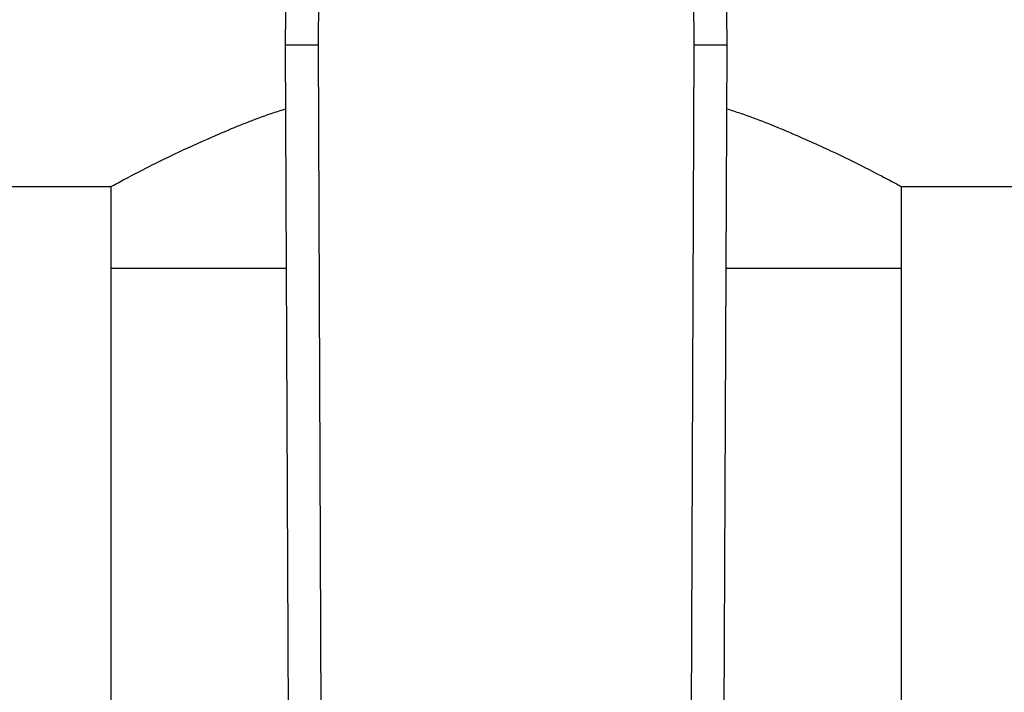
# Model space of a CAD drawing. Extents: x 0.4 to 10.6, y 0.4 to 8.1.
# Drawn here: x 6.7 to 6.7, y 6.7 to 6.8 of the extents above; entities that cross this region are included whole.
import ezdxf

# ---------------------------------------------------------------- set-up
doc = ezdxf.new("R2010")
doc.units = 0
doc.linetypes.add('SLD-SOLID', pattern=[0])
doc.layers.get('0').update_dxf_attribs({"linetype": 'CONTINUOUS'})

msp = doc.modelspace()

# ---------------------------------------------------------------- linework, layer by layer
at = {"color": 7, "linetype": 'SLD-SOLID'}
for p, q in [((6.685841399234417, 6.795701071107178), (6.685794410906047, 6.791626611924763)), ((6.71596045626602, 6.791626611923459), (6.715913467937026, 6.795701071107186)), ((6.685794410932636, 6.791626611924878), (6.683169763372718, 6.791615298788429)), ((6.683169763372718, 6.791615298788429), (6.683451526884125, 6.726246164146557)), ((6.685794410906047, 6.791626611924763), (6.686076174185832, 6.726257537182244)), ((6.715678692996986, 6.726257537182252), (6.71596045626602, 6.791626611923459)), ((6.718585103798667, 6.791615298787826), (6.715960456266019, 6.791626611922893)), ((6.718303340287278, 6.726246164147081), (6.718585103798667, 6.791615298787826)), ((6.543397118624773, 6.78028383292858), (6.669184520199813, 6.78028383292858)), ((6.669184520199798, 6.780283832928581), (6.669184520199798, 6.773722153138555)), ((6.732570346971495, 6.780283832928581), (7.089132026761522, 6.780283832928583)), ((6.732570346971452, 6.773722153138555), (6.732570346971452, 6.780283832928574)), ((6.669184520199813, 6.773722153138555), (6.669184520199813, 6.714672940540252)), ((6.683246889000554, 6.773722153138555), (6.669184520199813, 6.773722153138555)), ((6.732570346971467, 6.773722153138555), (6.71850797817089, 6.773722153138555)), ((6.732570346971467, 6.714672940540244), (6.732570346971467, 6.773722153138555))]:
    msp.add_line(p, q, dxfattribs=at)
for centre, radius, start, end in [((6.814402140090943, 6.79218095558485), 0.1312335958004947, 178.4315788684893, 180.2469630375238), ((6.587352727080492, 6.792180955584835), 0.1312335958005088, 359.7530369619336, 1.568421131480623)]:
    msp.add_arc(centre, radius, start, end, dxfattribs=at)
for points, knots in [([(6.669184520199813, 6.780283832928581), (6.669257153892397, 6.780323425370252), (6.669404697815946, 6.780403851188897), (6.670581498073895, 6.781036006590194), (6.67241857026314, 6.781984343789786), (6.674923589062975, 6.783216071988349), (6.678148550745338, 6.784639447478895), (6.680940097506298, 6.785809740904383), (6.682804351130684, 6.786392713480923), (6.683191752341236, 6.786513858092855)], [0, 0, 0, 0, 0.1537130277459465, 0.3122438417714226, 0.4658730750804905, 0.6234468882130272, 0.7876763194956161, 0.9558780791516558, 1, 1, 1, 1]), ([(6.718563153351829, 6.786522795121524), (6.718925489728448, 6.78640711007493), (6.720759873750862, 6.785821436610164), (6.723632410988826, 6.784633316276278), (6.727053276680426, 6.783114935767252), (6.729813024100684, 6.781745321897186), (6.731526799528329, 6.780847230753796), (6.732423062954906, 6.780364042409746), (6.732520928086196, 6.780310745985685), (6.732570346971495, 6.780283832928574)], [0, 0, 0, 0, 0.04163230596361837, 0.2107699966220928, 0.3842176629842554, 0.5633228770424519, 0.7486673373513872, 0.8730847252379597, 0.9999999999999999, 0.9999999999999999, 0.9999999999999999, 0.9999999999999999])]:
    msp.add_open_spline(points, degree=3, knots=knots, dxfattribs=at)

doc.saveas('drawing.dxf')
